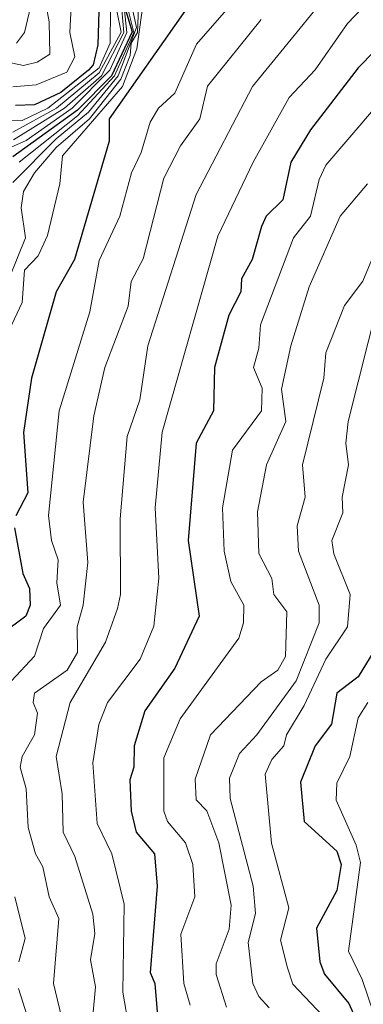
# Model space of a CAD drawing. Units: metres. Extents: x 658670 to 662106, y 4727940 to 4730332.
# Drawn here: x 661485 to 661548, y 4728968 to 4729150 of the extents above; entities that cross this region are included whole.
import ezdxf

# ---------------------------------------------------------------- set-up
doc = ezdxf.new("R2010")
doc.units = ezdxf.units.M
doc.header["$MEASUREMENT"] = 0
doc.layers.add('Curva de nivel maestra', color=36, linetype='Continuous', lineweight=30)
doc.layers.add('Curva de nivel normal', color=36, linetype='Continuous', lineweight=0)

# ---------------------------------------------------------------- blocks, each defined once
blk = doc.blocks.new('*U162')
at = {"layer": 'Curva de nivel normal', "color": 36, "linetype": 'Continuous', "lineweight": 0}
blk.add_polyline3d([(661550.06, 4729105.83, 1110), (661548.38, 4729101.83, 1110), (661545, 4729097.28, 1110), (661541.55, 4729088.52, 1110), (661541.14, 4729083.83, 1110), (661537.19, 4729067.83, 1110), (661537.74, 4729061.83, 1110), (661536.23, 4729056.51, 1110), (661536.47, 4729051.83, 1110), (661540.29, 4729041.83, 1110), (661540.28, 4729038.56, 1110), (661536.06, 4729027.83, 1110), (661528.74, 4729017.83, 1110), (661525.55, 4729014.41, 1110), (661523.68, 4729009.83, 1110), (661523.79, 4729006.07, 1110), (661528.08, 4728989.83, 1110), (661528.52, 4728984.8, 1110), (661527.12, 4728979.4, 1110), (661528.04, 4728971.83, 1110), (661529.11, 4728969.39, 1110), (661531.04, 4728967.32, 1110)], dxfattribs=at)
blk = doc.blocks.new('*U164')
at = {"layer": 'Curva de nivel normal', "color": 36, "linetype": 'Continuous', "lineweight": 0}
blk.add_polyline3d([(661503.77, 4729152.05, 1185), (661504.14, 4729147.83, 1185), (661499.98, 4729139.83, 1185), (661493.11, 4729133.83, 1185), (661483.7, 4729127.98, 1185)], dxfattribs=at)
blk = doc.blocks.new('*U168')
at = {"layer": 'Curva de nivel normal', "color": 36, "linetype": 'Continuous', "lineweight": 0}
blk.add_polyline3d([(661487.16, 4729153.83, 1215), (661485.72, 4729147.83, 1215), (661484.25, 4729145.83, 1215)], dxfattribs=at)
blk = doc.blocks.new('*U171')
at = {"layer": 'Curva de nivel normal', "color": 36, "linetype": 'Continuous', "lineweight": 0}
blk.add_polyline3d([(661501.65, 4729151.93, 1195), (661501.57, 4729145.85, 1195), (661499.55, 4729141.31, 1195), (661490.01, 4729133.83, 1195), (661485.27, 4729131.55, 1195), (661481.39, 4729131.67, 1195)], dxfattribs=at)
blk = doc.blocks.new('*U172')
at = {"layer": 'Curva de nivel normal', "color": 36, "linetype": 'Continuous', "lineweight": 0}
blk.add_polyline3d([(661494.41, 4729153.83, 1205), (661494.11, 4729147.83, 1205), (661495.02, 4729143.3, 1205), (661493.55, 4729140.48, 1205), (661487.85, 4729138.13, 1205), (661483.55, 4729137.79, 1205)], dxfattribs=at)
blk = doc.blocks.new('*U173')
at = {"layer": 'Curva de nivel normal', "color": 36, "linetype": 'Continuous', "lineweight": 0}
for points in [[(661523.55, 4729152.49, 1145), (661517.55, 4729145.69, 1145), (661513.55, 4729136.6, 1145), (661510.52, 4729133.83, 1145), (661508.97, 4729131.25, 1145), (661507.35, 4729125.63, 1145), (661505.53, 4729121.83, 1145), (661503.4, 4729113.83, 1145), (661499.55, 4729105.65, 1145), (661497.82, 4729096.1, 1145), (661492.13, 4729077.83, 1145), (661490.18, 4729058.46, 1145), (661490.69, 4729053.83, 1145), (661491.95, 4729050.23, 1145), (661491.68, 4729045.96, 1145), (661492.41, 4729041.83, 1145), (661489.23, 4729037.51, 1145), (661487.55, 4729032.42, 1145), (661483.28, 4729027.83, 1145)], [(661483.93, 4728987.83, 1145), (661485.86, 4728980.14, 1145), (661484.67, 4728975.83, 1145)], [(661484.63, 4728970.91, 1145), (661486.21, 4728965.83, 1145)]]:
    blk.add_polyline3d(points, dxfattribs=at)
blk = doc.blocks.new('*U184')
at = {"layer": 'Curva de nivel normal', "color": 36, "linetype": 'Continuous', "lineweight": 0}
blk.add_polyline3d([(661529.55, 4729150.24, 1140), (661519.59, 4729137.87, 1140), (661518.17, 4729131.83, 1140), (661514.59, 4729126.87, 1140), (661511.55, 4729120.85, 1140), (661507.67, 4729105.95, 1140), (661505.48, 4729101.76, 1140), (661504.9, 4729097.18, 1140), (661500.62, 4729085.83, 1140), (661498.58, 4729076.86, 1140), (661496.6, 4729060.88, 1140), (661497.44, 4729049.72, 1140), (661496.59, 4729041.83, 1140), (661495.47, 4729037.83, 1140), (661495.55, 4729033.09, 1140), (661493.64, 4729029.83, 1140), (661487.55, 4729025.55, 1140), (661487.33, 4729023.83, 1140), (661488.1, 4729021.83, 1140), (661487.56, 4729017.84, 1140), (661485.28, 4729013.83, 1140), (661484.94, 4729011.83, 1140), (661486.04, 4729007.83, 1140), (661486.38, 4729000.66, 1140), (661487.78, 4728995.83, 1140), (661489.14, 4728993.42, 1140), (661490.29, 4728987.83, 1140), (661492.08, 4728983.83, 1140), (661491.06, 4728971.83, 1140), (661492.98, 4728963.83, 1140)], dxfattribs=at)
blk = doc.blocks.new('*U186')
at = {"layer": 'Curva de nivel normal', "color": 36, "linetype": 'Continuous', "lineweight": 0}
blk.add_polyline3d([(661549.29, 4729023.83, 1095), (661547.55, 4729020.99, 1095), (661545.99, 4729013.83, 1095), (661543.55, 4729008.87, 1095), (661543.46, 4729005.74, 1095), (661547.15, 4728997.43, 1095), (661547.94, 4728994.22, 1095), (661545.74, 4728977.83, 1095), (661548.29, 4728972.57, 1095), (661552.6, 4728959.83, 1095)], dxfattribs=at)
blk = doc.blocks.new('*U188')
at = {"layer": 'Curva de nivel normal', "color": 36, "linetype": 'Continuous', "lineweight": 0}
blk.add_polyline3d([(661504.94, 4729155.83, 1165), (661506.48, 4729148.76, 1165), (661503.04, 4729139.83, 1165), (661497.55, 4729133.08, 1165), (661491.55, 4729128.12, 1165), (661483.55, 4729120.05, 1165)], dxfattribs=at)
blk = doc.blocks.new('*U191')
at = {"layer": 'Curva de nivel normal', "color": 36, "linetype": 'Continuous', "lineweight": 0}
blk.add_polyline3d([(661549.66, 4729153.83, 1130), (661545.55, 4729149.5, 1130), (661539.55, 4729140.92, 1130), (661534.77, 4729135.83, 1130), (661528.07, 4729123.83, 1130), (661521.55, 4729110.12, 1130), (661511.22, 4729073.83, 1130), (661509.92, 4729059.83, 1130), (661510.57, 4729046.85, 1130), (661509.66, 4729037.94, 1130), (661507.12, 4729031.83, 1130), (661501.07, 4729023.83, 1130), (661499.48, 4729019.76, 1130), (661498.38, 4729012.66, 1130), (661499.18, 4729001.46, 1130), (661501.87, 4728995.83, 1130), (661504.2, 4728986.48, 1130), (661503.92, 4728970.2, 1130), (661505.12, 4728963.4, 1130)], dxfattribs=at)
blk = doc.blocks.new('*U192')
at = {"layer": 'Curva de nivel normal', "color": 36, "linetype": 'Continuous', "lineweight": 0}
blk.add_polyline3d([(661502.84, 4729151.83, 1190), (661503.63, 4729147.91, 1190), (661499.55, 4729140.38, 1190), (661491.64, 4729133.83, 1190), (661483.55, 4729129.37, 1190)], dxfattribs=at)
blk = doc.blocks.new('*U200')
at = {"layer": 'Curva de nivel normal', "color": 36, "linetype": 'Continuous', "lineweight": 0}
blk.add_polyline3d([(661488.79, 4729157.83, 1210), (661490.3, 4729149.83, 1210), (661490.4, 4729143.83, 1210), (661488.03, 4729142.31, 1210), (661485.55, 4729141.75, 1210), (661480.52, 4729142.8, 1210)], dxfattribs=at)
blk = doc.blocks.new('*U204')
at = {"layer": 'Curva de nivel normal', "color": 36, "linetype": 'Continuous', "lineweight": 0}
blk.add_polyline3d([(661549.23, 4729119.83, 1115), (661544.2, 4729113.83, 1115), (661538.47, 4729100.75, 1115), (661535.07, 4729089.83, 1115), (661533.34, 4729081.83, 1115), (661534.13, 4729075.83, 1115), (661530.57, 4729067.83, 1115), (661528.85, 4729059.13, 1115), (661529.14, 4729051.42, 1115), (661531.55, 4729046.76, 1115), (661531.88, 4729043.83, 1115), (661534.34, 4729040.62, 1115), (661534.07, 4729032.35, 1115), (661532.67, 4729029.83, 1115), (661529.55, 4729027.62, 1115), (661520.19, 4729017.83, 1115), (661517.35, 4729009.63, 1115), (661517.51, 4729005.83, 1115), (661519.47, 4729003.75, 1115), (661521.69, 4728997.83, 1115), (661524.01, 4728986.29, 1115), (661523.62, 4728981.9, 1115), (661521.2, 4728975.48, 1115), (661521.21, 4728973.49, 1115), (661523.15, 4728967.43, 1115)], dxfattribs=at)
blk = doc.blocks.new('*U205')
at = {"layer": 'Curva de nivel normal', "color": 36, "linetype": 'Continuous', "lineweight": 0}
blk.add_polyline3d([(661507.55, 4729152.41, 1155), (661506.55, 4729144.83, 1155), (661503.89, 4729137.83, 1155), (661492.75, 4729125.03, 1155), (661492.24, 4729119.83, 1155), (661489.96, 4729110.24, 1155), (661488.24, 4729106.52, 1155), (661485.71, 4729103.83, 1155), (661485.26, 4729097.83, 1155), (661481.54, 4729089.83, 1155)], dxfattribs=at)
blk = doc.blocks.new('*U209')
at = {"layer": 'Curva de nivel normal', "color": 36, "linetype": 'Continuous', "lineweight": 0}
blk.add_polyline3d([(661506.98, 4729155.83, 1160), (661506.66, 4729147.83, 1160), (661505.45, 4729145.83, 1160), (661505.29, 4729143.57, 1160), (661503.55, 4729139.21, 1160), (661497.77, 4729131.83, 1160), (661491.55, 4729126.55, 1160), (661487.55, 4729121.83, 1160), (661485.55, 4729118.42, 1160), (661485.08, 4729115.36, 1160), (661485.9, 4729109.83, 1160), (661476.94, 4729087.83, 1160)], dxfattribs=at)
blk = doc.blocks.new('*U213')
at = {"layer": 'Curva de nivel normal', "color": 36, "linetype": 'Continuous', "lineweight": 0}
blk.add_polyline3d([(661503.5, 4729157.78, 1170), (661506, 4729147.83, 1170), (661502.38, 4729139.83, 1170), (661495.55, 4729132.41, 1170), (661484.73, 4729123.83, 1170)], dxfattribs=at)
blk = doc.blocks.new('*U220')
at = {"layer": 'Curva de nivel normal', "color": 36, "linetype": 'Continuous', "lineweight": 0}
blk.add_polyline3d([(661551.24, 4729097.83, 1105), (661545.66, 4729075.83, 1105), (661545.24, 4729071.83, 1105), (661545.74, 4729067.83, 1105), (661544.58, 4729061.83, 1105), (661544.66, 4729058.94, 1105), (661542.66, 4729053.83, 1105), (661543.04, 4729051.32, 1105), (661546.03, 4729043.83, 1105), (661545.56, 4729037.83, 1105), (661541.55, 4729031.87, 1105), (661537.55, 4729023.24, 1105), (661534.26, 4729017.83, 1105), (661533.77, 4729015.83, 1105), (661531.55, 4729013.28, 1105), (661530.31, 4729010.59, 1105), (661531.48, 4728997.76, 1105), (661534.71, 4728985.83, 1105), (661533.16, 4728979.83, 1105), (661534.41, 4728974.69, 1105), (661535.44, 4728971.72, 1105), (661540.99, 4728965.83, 1105)], dxfattribs=at)
blk = doc.blocks.new('*U223')
at = {"layer": 'Curva de nivel normal', "color": 36, "linetype": 'Continuous', "lineweight": 0}
blk.add_polyline3d([(661504.16, 4729152.44, 1180), (661504.65, 4729147.83, 1180), (661501.55, 4729140.86, 1180), (661494.54, 4729133.83, 1180), (661486.01, 4729127.83, 1180), (661481.46, 4729125.83, 1180)], dxfattribs=at)
blk = doc.blocks.new('*U228')
at = {"layer": 'Curva de nivel maestra', "color": 36, "linetype": 'Continuous', "lineweight": 30}
blk.add_polyline3d([(661552.66, 4729036.94, 1100), (661547.55, 4729028.57, 1100), (661543.55, 4729025.54, 1100), (661542.58, 4729019.83, 1100), (661539.55, 4729015.83, 1100), (661536.82, 4729009.1, 1100), (661537.53, 4729001.81, 1100), (661543.55, 4728996.28, 1100), (661544.37, 4728993.83, 1100), (661543.55, 4728989.05, 1100), (661539.8, 4728982.08, 1100), (661540.41, 4728975.83, 1100), (661541.28, 4728973.56, 1100), (661545.83, 4728968.11, 1100), (661547.71, 4728963.83, 1100)], dxfattribs=at)
blk = doc.blocks.new('*U232')
at = {"layer": 'Curva de nivel maestra', "color": 36, "linetype": 'Continuous', "lineweight": 30}
for points in [[(661523.55, 4729163.43, 1150), (661501.37, 4729131.83, 1150), (661501.42, 4729127.7, 1150), (661495, 4729105.83, 1150), (661491.59, 4729099.83, 1150), (661487.02, 4729083.83, 1150), (661485.53, 4729073.81, 1150), (661486.35, 4729062.63, 1150), (661484.08, 4729058.36, 1150)], [(661483.86, 4729056.14, 1150), (661485.39, 4729047.67, 1150), (661486.65, 4729044.93, 1150), (661486.77, 4729041.83, 1150), (661485.97, 4729039.83, 1150), (661481.55, 4729036.56, 1150)]]:
    blk.add_polyline3d(points, dxfattribs=at)
blk = doc.blocks.new('*U235')
at = {"layer": 'Curva de nivel maestra', "color": 36, "linetype": 'Continuous', "lineweight": 30}
blk.add_polyline3d([(661499.48, 4729151.76, 1200), (661499.28, 4729145.56, 1200), (661498.42, 4729141.83, 1200), (661497.55, 4729140.86, 1200), (661492.44, 4729136.72, 1200), (661487.55, 4729134.45, 1200), (661484.03, 4729134.31, 1200)], dxfattribs=at)
blk = doc.blocks.new('*U238')
at = {"layer": 'Curva de nivel maestra', "color": 36, "linetype": 'Continuous', "lineweight": 30}
blk.add_polyline3d([(661502.9, 4729157.18, 1175), (661505.68, 4729147.96, 1175), (661501.81, 4729139.83, 1175), (661495.55, 4729133.45, 1175), (661483.55, 4729124.79, 1175)], dxfattribs=at)
blk = doc.blocks.new('*U239')
at = {"layer": 'Curva de nivel maestra', "color": 36, "linetype": 'Continuous', "lineweight": 30}
blk.add_polyline3d([(661559.8, 4729153.83, 1125), (661547.55, 4729141.26, 1125), (661538.71, 4729129.83, 1125), (661535.05, 4729123.83, 1125), (661533.55, 4729116.88, 1125), (661530.49, 4729113.83, 1125), (661529.64, 4729111.92, 1125), (661527.89, 4729105.83, 1125), (661525.94, 4729102.22, 1125), (661525.82, 4729099.83, 1125), (661523.55, 4729095.52, 1125), (661520.91, 4729085.83, 1125), (661520.75, 4729077.83, 1125), (661517.51, 4729071.83, 1125), (661516.03, 4729053.83, 1125), (661518.07, 4729039.83, 1125), (661513.55, 4729030.2, 1125), (661508.02, 4729022.3, 1125), (661506.01, 4729015.83, 1125), (661505.97, 4729011.83, 1125), (661505.21, 4729009.49, 1125), (661505.46, 4729003.74, 1125), (661506.39, 4728999.83, 1125), (661509.81, 4728995.83, 1125), (661510.3, 4728989.83, 1125), (661508.99, 4728973.83, 1125), (661509.86, 4728971.83, 1125), (661510.29, 4728966.57, 1125)], dxfattribs=at)

msp = doc.modelspace()

# ---------------------------------------------------------------- linework, layer by layer
at = {"layer": 'Curva de nivel normal', "color": 36, "linetype": 'Continuous', "lineweight": 0}
for points in [[(661547.55, 4729161.81, 1135), (661527.98, 4729137.83, 1135), (661517.52, 4729117.83, 1135), (661508.58, 4729089.83, 1135), (661507.07, 4729079.83, 1135), (661504.75, 4729073.03, 1135), (661503.45, 4729057.83, 1135), (661503.51, 4729043.83, 1135), (661502.94, 4729041.22, 1135), (661500.73, 4729035.01, 1135), (661494.19, 4729023.83, 1135), (661491.55, 4729013.83, 1135), (661492.67, 4729006.95, 1135), (661492.89, 4728999.83, 1135), (661495.06, 4728995.34, 1135), (661498.37, 4728984.65, 1135), (661498.76, 4728981.04, 1135), (661497.92, 4728976.2, 1135), (661498.89, 4728971.17, 1135), (661498.36, 4728965.83, 1135)], [(661555.55, 4729139.63, 1120), (661541.55, 4729123.28, 1120), (661540.32, 4729120.6, 1120), (661538.7, 4729113.83, 1120), (661535.54, 4729109.83, 1120), (661529.42, 4729093.7, 1120), (661529.15, 4729089.43, 1120), (661528.14, 4729085.83, 1120), (661529.74, 4729082.02, 1120), (661529.61, 4729077.83, 1120), (661524.25, 4729070.53, 1120), (661522.38, 4729059.83, 1120), (661522.71, 4729051.83, 1120), (661523.93, 4729046.21, 1120), (661526.32, 4729041.83, 1120), (661526.26, 4729038.54, 1120), (661525.45, 4729035.73, 1120), (661514.53, 4729020.81, 1120), (661511.55, 4729013.57, 1120), (661511.55, 4729003.74, 1120), (661512.23, 4729001.83, 1120), (661515.55, 4728997.85, 1120), (661516.92, 4728993.83, 1120), (661517.27, 4728987.83, 1120), (661514.69, 4728980.97, 1120), (661515.24, 4728971.83, 1120), (661516.39, 4728967.83, 1120)]]:
    msp.add_polyline3d(points, dxfattribs=at)

# ---------------------------------------------------------------- block references
at = {"layer": 'Curva de nivel maestra', "color": 36, "linetype": 'Continuous', "lineweight": 30}
for name in ['*U228', '*U239', '*U232', '*U238', '*U235']:
    msp.add_blockref(name, (0, 0), dxfattribs=at)
at = {"layer": 'Curva de nivel normal', "color": 36, "linetype": 'Continuous', "lineweight": 0}
for name in ['*U186', '*U220', '*U162', '*U204', '*U191', '*U184', '*U173', '*U205', '*U209', '*U188', '*U213', '*U223', '*U164', '*U192', '*U171', '*U172', '*U200', '*U168']:
    msp.add_blockref(name, (0, 0), dxfattribs=at)

doc.saveas('drawing.dxf')
